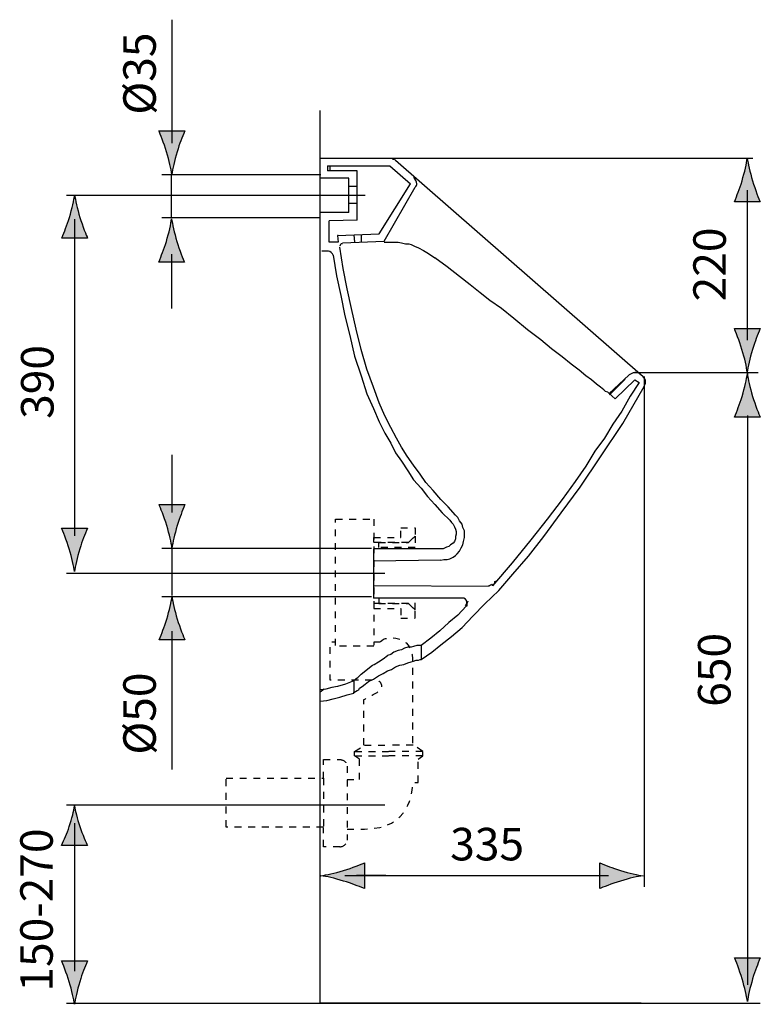
# Model space of a CAD drawing. Extents: x -8 to 127, y -33 to 19.
# Drawn here: x 89 to 127, y -33 to 18 of the extents above; entities that cross this region are included whole.
import ezdxf

# ---------------------------------------------------------------- set-up
doc = ezdxf.new("R2010")
doc.units = 0
doc.header["$MEASUREMENT"] = 0
for name, pattern in [('AI-LINETYPE-19', [0.705556, 0.352778, -0.352778]), ('AI-LINETYPE-20', [0.705556, 0.352778, -0.352778]), ('AI-LINETYPE-21', [0.705556, 0.352778, -0.352778]), ('AI-LINETYPE-22', [0.705556, 0.352778, -0.352778]), ('AI-LINETYPE-23', [0.705556, 0.352778, -0.352778]), ('AI-LINETYPE-24', [0.705556, 0.352778, -0.352778]), ('AI-LINETYPE-25', [0.705556, 0.352778, -0.352778]), ('AI-LINETYPE-26', [0.705556, 0.352778, -0.352778]), ('AI-LINETYPE-27', [0.705556, 0.352778, -0.352778]), ('AI-LINETYPE-28', [0.705556, 0.352778, -0.352778]), ('AI-LINETYPE-29', [0.705556, 0.352778, -0.352778]), ('AI-LINETYPE-30', [0.705556, 0.352778, -0.352778]), ('AI-LINETYPE-31', [0.705556, 0.352778, -0.352778]), ('AI-LINETYPE-32', [0.705556, 0.352778, -0.352778]), ('AI-LINETYPE-33', [0.705556, 0.352778, -0.352778]), ('AI-LINETYPE-34', [0.705556, 0.352778, -0.352778]), ('AI-LINETYPE-35', [0.705556, 0.352778, -0.352778]), ('AI-LINETYPE-36', [0.705556, 0.352778, -0.352778]), ('AI-LINETYPE-37', [0.705556, 0.352778, -0.352778]), ('AI-LINETYPE-38', [0.705556, 0.352778, -0.352778]), ('AI-LINETYPE-39', [0.705556, 0.352778, -0.352778]), ('AI-LINETYPE-40', [0.705556, 0.352778, -0.352778]), ('AI-LINETYPE-41', [0.705556, 0.352778, -0.352778]), ('AI-LINETYPE-42', [0.705556, 0.352778, -0.352778]), ('AI-LINETYPE-43', [0.705556, 0.352778, -0.352778])]:
    doc.linetypes.add(name, pattern=pattern)
doc.layers.add('EBENE_1', color=7, linetype='CONTINUOUS')
doc.layers.add('EBENE_2', color=7, linetype='CONTINUOUS')

# ---------------------------------------------------------------- blocks, each defined once
blk = doc.blocks.new('BLOCK_4')
at = {"layer": 'EBENE_1', "color": 250, "linetype": 'AI-LINETYPE-24'}
blk.add_lwpolyline([(104.852, -14.34), (104.852, -7.809)], dxfattribs=at)
at = {"layer": 'EBENE_1', "color": 250, "linetype": 'AI-LINETYPE-26'}
blk.add_lwpolyline([(104.852, -7.809), (106.824, -7.809), (106.824, -14.325)], dxfattribs=at)
at = {"layer": 'EBENE_1', "color": 250, "linetype": 'AI-LINETYPE-19'}
blk.add_lwpolyline([(108.964, -8.688), (108.962, -8.684), (108.614, -9.018), (106.824, -9.018), (106.824, -8.759), (106.826, -8.76), (108.213, -8.76), (108.22, -8.76), (108.22, -8.251), (108.964, -8.251)], dxfattribs=at)
at = {"layer": 'EBENE_1', "color": 250, "linetype": 'AI-LINETYPE-42'}
blk.add_lwpolyline([(108.964, -8.251), (108.964, -8.684)], dxfattribs=at)
at = {"layer": 'EBENE_1', "color": 250, "linetype": 'AI-LINETYPE-21'}
blk.add_lwpolyline([(107.08, -9.269), (107.08, -9.021), (107.08, -9.018), (108.614, -9.018), (108.962, -8.684), (108.964, -8.688), (108.964, -9.277), (108.962, -9.278), (107.08, -9.278)], dxfattribs=at)
at = {"layer": 'EBENE_1', "color": 250, "linetype": 'AI-LINETYPE-20'}
blk.add_lwpolyline([(108.964, -12.488), (108.962, -12.492), (108.614, -12.158), (106.824, -12.158), (106.824, -12.416), (106.826, -12.416), (108.213, -12.416), (108.22, -12.416), (108.22, -12.924), (108.964, -12.924)], dxfattribs=at)
at = {"layer": 'EBENE_1', "color": 250, "linetype": 'AI-LINETYPE-22'}
blk.add_lwpolyline([(107.08, -11.907), (107.08, -12.155), (107.08, -12.158), (108.614, -12.158), (108.962, -12.492), (108.964, -12.488), (108.964, -11.898), (108.962, -11.897), (107.08, -11.897)], dxfattribs=at)
at = {"layer": 'EBENE_1', "color": 250, "linetype": 'AI-LINETYPE-43'}
blk.add_lwpolyline([(108.964, -12.899), (108.964, -12.467)], dxfattribs=at)
at = {"layer": 'EBENE_1', "color": 250, "linetype": 'AI-LINETYPE-25'}
blk.add_lwpolyline([(106.824, -14.142), (107.151, -14.142)], dxfattribs=at)
at = {"layer": 'EBENE_1', "color": 250, "linetype": 'AI-LINETYPE-23'}
blk.add_lwpolyline([(106.825, -14.363), (104.852, -14.363)], dxfattribs=at)
at = {"layer": 'EBENE_1', "color": 250, "linetype": 'AI-LINETYPE-35'}
blk.add_lwpolyline([(105.445, -21.258), (106.084, -21.258), (106.084, -20.2), (105.839, -20.032), (105.839, -19.799), (106.343, -19.477), (107.6, -19.477)], dxfattribs=at)
at = {"layer": 'EBENE_1', "color": 250, "linetype": 'AI-LINETYPE-36'}
blk.add_lwpolyline([(105.852, -19.8), (107.594, -19.8)], dxfattribs=at)
at = {"layer": 'EBENE_1', "color": 250, "linetype": 'AI-LINETYPE-38'}
blk.add_lwpolyline([(109.116, -21.407), (109.116, -20.2), (109.361, -20.032), (109.361, -19.799), (108.858, -19.477), (107.6, -19.477)], dxfattribs=at)
at = {"layer": 'EBENE_1', "color": 250, "linetype": 'AI-LINETYPE-39'}
blk.add_lwpolyline([(109.348, -19.8), (107.606, -19.8)], dxfattribs=at)
at = {"layer": 'EBENE_1', "color": 250, "linetype": 'AI-LINETYPE-30'}
blk.add_lwpolyline([(104.225, -21.203), (104.225, -20.225), (105.091, -20.225)], dxfattribs=at)
at = {"layer": 'EBENE_1', "color": 250, "linetype": 'AI-LINETYPE-37'}
blk.add_lwpolyline([(105.852, -20.032), (107.594, -20.032)], dxfattribs=at)
at = {"layer": 'EBENE_1', "color": 250, "linetype": 'AI-LINETYPE-40'}
blk.add_lwpolyline([(109.348, -20.032), (107.606, -20.032)], dxfattribs=at)
at = {"layer": 'EBENE_1', "color": 250, "linetype": 'AI-LINETYPE-32'}
blk.add_lwpolyline([(105.445, -20.563), (105.445, -24.386)], dxfattribs=at)
at = {"layer": 'EBENE_1', "color": 250, "linetype": 'AI-LINETYPE-29'}
blk.add_lwpolyline([(104.225, -23.705), (99.202, -23.705), (99.202, -21.184), (104.225, -21.184), (104.225, -23.705)], dxfattribs=at)
at = {"layer": 'EBENE_1', "color": 250, "linetype": 'AI-LINETYPE-31'}
blk.add_lwpolyline([(105.082, -24.726), (104.225, -24.726), (104.225, -23.745)], dxfattribs=at)
at = {"layer": 'EBENE_1', "color": 250, "linetype": 'AI-LINETYPE-27'}
blk.add_open_spline([(106.311, -19.477), (106.311, -19.477), (106.311, -17.13), (106.311, -17.13), (106.311, -17.13), (106.839, -16.852), (107.107, -16.695), (107.375, -16.538), (107.227, -16.132), (106.912, -16.132), (106.912, -16.132), (104.577, -16.132), (104.577, -16.132), (104.577, -16.132), (104.577, -14.142), (104.577, -14.142), (104.577, -14.142), (104.851, -14.142), (104.851, -14.142)], degree=3, knots=[0, 0, 0, 0, 1, 1, 1, 2, 2, 2, 3, 3, 3, 4, 4, 4, 5, 5, 5, 6, 6, 6, 6], dxfattribs=at)
at = {"layer": 'EBENE_1', "color": 250, "linetype": 'AI-LINETYPE-28'}
blk.add_open_spline([(107.171, -14.131), (107.477, -13.77), (108.819, -13.798), (108.819, -15.02), (108.819, -15.02), (108.819, -19.477), (108.819, -19.477)], degree=3, knots=[0, 0, 0, 0, 1, 1, 1, 2, 2, 2, 2], dxfattribs=at)
at = {"layer": 'EBENE_1', "color": 250, "linetype": 'AI-LINETYPE-34'}
blk.add_open_spline([(105.091, -20.225), (105.231, -20.225), (105.445, -20.344), (105.445, -20.55)], degree=3, dxfattribs=at)
at = {"layer": 'EBENE_1', "color": 250, "linetype": 'AI-LINETYPE-41'}
blk.add_open_spline([(105.445, -23.809), (105.445, -23.809), (106.356, -23.809), (106.356, -23.809), (108.705, -23.809), (108.829, -21.893), (108.829, -21.407), (108.829, -21.407), (109.111, -21.407), (109.111, -21.407)], degree=3, knots=[0, 0, 0, 0, 1, 1, 1, 2, 2, 2, 3, 3, 3, 3], dxfattribs=at)
at = {"layer": 'EBENE_1', "color": 250, "linetype": 'AI-LINETYPE-33'}
blk.add_open_spline([(105.082, -24.726), (105.222, -24.726), (105.445, -24.603), (105.445, -24.396)], degree=3, dxfattribs=at)
blk = doc.blocks.new('BLOCK_43')
at = {"layer": 'EBENE_2', "color": 250, "insert": (95.57, 13.07), "char_height": 1.67922, "attachment_point": 7, "rotation": 90}
blk.add_mtext('\\fArial|b0|i0|c0|p34;\\W1;Ø35', dxfattribs=at)
blk = doc.blocks.new('BLOCK_42')
at = {"layer": 'EBENE_2'}
blk.add_blockref('BLOCK_43', (0, 0), dxfattribs=at)
blk = doc.blocks.new('BLOCK_41')
at = {"layer": 'EBENE_2'}
blk.add_blockref('BLOCK_42', (0, 0), dxfattribs=at)
blk = doc.blocks.new('BLOCK_46')
at = {"layer": 'EBENE_2', "color": 250, "insert": (95.57, -19.972), "char_height": 1.67922, "attachment_point": 7, "rotation": 90}
blk.add_mtext('\\fArial|b0|i0|c0|p34;\\W1;Ø50', dxfattribs=at)
blk = doc.blocks.new('BLOCK_45')
at = {"layer": 'EBENE_2'}
blk.add_blockref('BLOCK_46', (0, 0), dxfattribs=at)
blk = doc.blocks.new('BLOCK_44')
at = {"layer": 'EBENE_2'}
blk.add_blockref('BLOCK_45', (0, 0), dxfattribs=at)
blk = doc.blocks.new('BLOCK_49')
at = {"layer": 'EBENE_2', "color": 250, "insert": (90.25, -32.204), "char_height": 1.67922, "attachment_point": 7, "rotation": 90}
blk.add_mtext('\\fArial|b0|i0|c0|p34;\\W1;150-270', dxfattribs=at)
blk = doc.blocks.new('BLOCK_48')
at = {"layer": 'EBENE_2'}
blk.add_blockref('BLOCK_49', (0, 0), dxfattribs=at)
blk = doc.blocks.new('BLOCK_47')
at = {"layer": 'EBENE_2'}
blk.add_blockref('BLOCK_48', (0, 0), dxfattribs=at)
blk = doc.blocks.new('BLOCK_52')
at = {"layer": 'EBENE_2', "color": 250, "insert": (125.249, -17.499), "char_height": 1.67922, "attachment_point": 7, "rotation": 90}
blk.add_mtext('\\fArial|b0|i0|c0|p34;\\W1;650', dxfattribs=at)
blk = doc.blocks.new('BLOCK_51')
at = {"layer": 'EBENE_2'}
blk.add_blockref('BLOCK_52', (0, 0), dxfattribs=at)
blk = doc.blocks.new('BLOCK_50')
at = {"layer": 'EBENE_2'}
blk.add_blockref('BLOCK_51', (0, 0), dxfattribs=at)
blk = doc.blocks.new('BLOCK_55')
at = {"layer": 'EBENE_2', "color": 250, "insert": (125.007, 3.432), "char_height": 1.67922, "attachment_point": 7, "rotation": 90}
blk.add_mtext('\\fArial|b0|i0|c0|p34;\\W1;220', dxfattribs=at)
blk = doc.blocks.new('BLOCK_54')
at = {"layer": 'EBENE_2'}
blk.add_blockref('BLOCK_55', (0, 0), dxfattribs=at)
blk = doc.blocks.new('BLOCK_53')
at = {"layer": 'EBENE_2'}
blk.add_blockref('BLOCK_54', (0, 0), dxfattribs=at)
blk = doc.blocks.new('BLOCK_58')
at = {"layer": 'EBENE_2', "color": 250, "insert": (90.29, -2.635), "char_height": 1.67922, "attachment_point": 7, "rotation": 90}
blk.add_mtext('\\fArial|b0|i0|c0|p34;\\W1;390', dxfattribs=at)
blk = doc.blocks.new('BLOCK_57')
at = {"layer": 'EBENE_2'}
blk.add_blockref('BLOCK_58', (0, 0), dxfattribs=at)
blk = doc.blocks.new('BLOCK_56')
at = {"layer": 'EBENE_2'}
blk.add_blockref('BLOCK_57', (0, 0), dxfattribs=at)
blk = doc.blocks.new('BLOCK_59')
at = {"layer": 'EBENE_2'}
h = blk.add_hatch(color=250, dxfattribs=at)
h.dxf.hatch_style = 2
edge = h.paths.add_edge_path()
edge.add_spline(control_points=[(96.135, -12.975), (96.002, -13.412), (95.881, -13.697), (95.739, -14.047), (95.739, -14.047), (97.075, -14.047), (97.075, -14.047), (97.015, -13.922), (96.811, -13.412), (96.679, -12.975), (96.539, -12.506), (96.442, -12.082), (96.408, -11.806), (96.372, -12.082), (96.275, -12.506), (96.135, -12.975)], knot_values=[0, 0, 0, 0, 1, 1, 1, 2, 2, 2, 3, 3, 3, 4, 4, 4, 5, 5, 5, 5], degree=3, periodic=1)
at = {"layer": 'EBENE_2', "color": 250}
blk.add_lwpolyline([(96.412, -20.743), (96.412, -13.598)], dxfattribs=at)
at = {"layer": 'EBENE_2'}
blk.add_open_spline([(96.135, -12.975), (96.002, -13.412), (95.881, -13.697), (95.739, -14.047), (95.739, -14.047), (97.075, -14.047), (97.075, -14.047), (97.015, -13.922), (96.811, -13.412), (96.679, -12.975), (96.539, -12.506), (96.442, -12.082), (96.408, -11.806), (96.372, -12.082), (96.275, -12.506), (96.135, -12.975)], degree=3, knots=[0, 0, 0, 0, 1, 1, 1, 2, 2, 2, 3, 3, 3, 4, 4, 4, 5, 5, 5, 5], dxfattribs=at)
blk = doc.blocks.new('BLOCK_60')
at = {"layer": 'EBENE_2'}
h = blk.add_hatch(color=250, dxfattribs=at)
h.dxf.hatch_style = 2
edge = h.paths.add_edge_path()
edge.add_spline(control_points=[(96.679, -8.133), (96.811, -7.696), (96.933, -7.411), (97.075, -7.062), (97.075, -7.062), (95.739, -7.062), (95.739, -7.062), (95.799, -7.187), (96.002, -7.696), (96.135, -8.133), (96.275, -8.602), (96.372, -9.026), (96.406, -9.302), (96.442, -9.026), (96.539, -8.602), (96.679, -8.133)], knot_values=[0, 0, 0, 0, 1, 1, 1, 2, 2, 2, 3, 3, 3, 4, 4, 4, 5, 5, 5, 5], degree=3, periodic=1)
at = {"layer": 'EBENE_2', "color": 250}
blk.add_lwpolyline([(96.401, -4.492), (96.401, -7.474)], dxfattribs=at)
at = {"layer": 'EBENE_2'}
blk.add_open_spline([(96.679, -8.133), (96.811, -7.696), (96.933, -7.411), (97.075, -7.062), (97.075, -7.062), (95.739, -7.062), (95.739, -7.062), (95.799, -7.187), (96.002, -7.696), (96.135, -8.133), (96.275, -8.602), (96.372, -9.026), (96.406, -9.302), (96.442, -9.026), (96.539, -8.602), (96.679, -8.133)], degree=3, knots=[0, 0, 0, 0, 1, 1, 1, 2, 2, 2, 3, 3, 3, 4, 4, 4, 5, 5, 5, 5], dxfattribs=at)
blk = doc.blocks.new('BLOCK_61')
at = {"layer": 'EBENE_2'}
h = blk.add_hatch(color=250, dxfattribs=at)
h.dxf.hatch_style = 2
edge = h.paths.add_edge_path()
edge.add_spline(control_points=[(91.644, -9.347), (91.776, -8.91), (91.897, -8.625), (92.039, -8.276), (92.039, -8.276), (90.704, -8.276), (90.704, -8.276), (90.763, -8.401), (90.967, -8.91), (91.099, -9.347), (91.24, -9.816), (91.336, -10.24), (91.371, -10.516), (91.407, -10.24), (91.503, -9.816), (91.644, -9.347)], knot_values=[0, 0, 0, 0, 1, 1, 1, 2, 2, 2, 3, 3, 3, 4, 4, 4, 5, 5, 5, 5], degree=3, periodic=1)
blk.add_open_spline([(91.644, -9.347), (91.776, -8.91), (91.897, -8.625), (92.039, -8.276), (92.039, -8.276), (90.704, -8.276), (90.704, -8.276), (90.763, -8.401), (90.967, -8.91), (91.099, -9.347), (91.24, -9.816), (91.336, -10.24), (91.371, -10.516), (91.407, -10.24), (91.503, -9.816), (91.644, -9.347)], degree=3, knots=[0, 0, 0, 0, 1, 1, 1, 2, 2, 2, 3, 3, 3, 4, 4, 4, 5, 5, 5, 5], dxfattribs=at)
blk = doc.blocks.new('BLOCK_62')
at = {"layer": 'EBENE_2', "color": 250}
blk.add_lwpolyline([(91.381, -8.666), (91.381, 7.67)], dxfattribs=at)
blk = doc.blocks.new('BLOCK_63')
at = {"layer": 'EBENE_2'}
h = blk.add_hatch(color=250, dxfattribs=at)
h.dxf.hatch_style = 2
edge = h.paths.add_edge_path()
edge.add_spline(control_points=[(91.644, -31.691), (91.776, -31.254), (91.897, -30.969), (92.039, -30.619), (92.039, -30.619), (90.704, -30.619), (90.704, -30.619), (90.763, -30.744), (90.967, -31.254), (91.099, -31.691), (91.24, -32.159), (91.336, -32.584), (91.371, -32.859), (91.407, -32.584), (91.503, -32.159), (91.644, -31.691)], knot_values=[0, 0, 0, 0, 1, 1, 1, 2, 2, 2, 3, 3, 3, 4, 4, 4, 5, 5, 5, 5], degree=3, periodic=1)
blk.add_open_spline([(91.644, -31.691), (91.776, -31.254), (91.897, -30.969), (92.039, -30.619), (92.039, -30.619), (90.704, -30.619), (90.704, -30.619), (90.763, -30.744), (90.967, -31.254), (91.099, -31.691), (91.24, -32.159), (91.336, -32.584), (91.371, -32.859), (91.407, -32.584), (91.503, -32.159), (91.644, -31.691)], degree=3, knots=[0, 0, 0, 0, 1, 1, 1, 2, 2, 2, 3, 3, 3, 4, 4, 4, 5, 5, 5, 5], dxfattribs=at)
blk = doc.blocks.new('BLOCK_64')
at = {"layer": 'EBENE_2'}
h = blk.add_hatch(color=250, dxfattribs=at)
h.dxf.hatch_style = 2
edge = h.paths.add_edge_path()
edge.add_spline(control_points=[(91.104, -23.681), (90.971, -24.079), (90.85, -24.338), (90.708, -24.657), (90.708, -24.657), (92.043, -24.657), (92.043, -24.657), (91.984, -24.543), (91.78, -24.079), (91.648, -23.681), (91.507, -23.255), (91.411, -22.869), (91.376, -22.618), (91.341, -22.869), (91.244, -23.255), (91.104, -23.681)], knot_values=[0, 0, 0, 0, 1, 1, 1, 2, 2, 2, 3, 3, 3, 4, 4, 4, 5, 5, 5, 5], degree=3, periodic=1)
at = {"layer": 'EBENE_2', "color": 250}
blk.add_lwpolyline([(91.381, -31.144), (91.381, -23.507)], dxfattribs=at)
at = {"layer": 'EBENE_2'}
blk.add_open_spline([(91.104, -23.681), (90.971, -24.079), (90.85, -24.338), (90.708, -24.657), (90.708, -24.657), (92.043, -24.657), (92.043, -24.657), (91.984, -24.543), (91.78, -24.079), (91.648, -23.681), (91.507, -23.255), (91.411, -22.869), (91.376, -22.618), (91.341, -22.869), (91.244, -23.255), (91.104, -23.681)], degree=3, knots=[0, 0, 0, 0, 1, 1, 1, 2, 2, 2, 3, 3, 3, 4, 4, 4, 5, 5, 5, 5], dxfattribs=at)
blk = doc.blocks.new('BLOCK_65')
at = {"layer": 'EBENE_2'}
h = blk.add_hatch(color=250, dxfattribs=at)
h.dxf.hatch_style = 2
edge = h.paths.add_edge_path()
edge.add_spline(control_points=[(96.669, 11.159), (96.801, 11.596), (96.922, 11.881), (97.064, 12.231), (97.064, 12.231), (95.729, 12.231), (95.729, 12.231), (95.788, 12.106), (95.992, 11.596), (96.124, 11.159), (96.265, 10.691), (96.361, 10.266), (96.396, 9.991), (96.432, 10.266), (96.528, 10.691), (96.669, 11.159)], knot_values=[0, 0, 0, 0, 1, 1, 1, 2, 2, 2, 3, 3, 3, 4, 4, 4, 5, 5, 5, 5], degree=3, periodic=1)
at = {"layer": 'EBENE_2', "color": 250}
blk.add_lwpolyline([(96.401, 17.976), (96.401, 11.598)], dxfattribs=at)
at = {"layer": 'EBENE_2'}
blk.add_open_spline([(96.669, 11.159), (96.801, 11.596), (96.922, 11.881), (97.064, 12.231), (97.064, 12.231), (95.729, 12.231), (95.729, 12.231), (95.788, 12.106), (95.992, 11.596), (96.124, 11.159), (96.265, 10.691), (96.361, 10.266), (96.396, 9.991), (96.432, 10.266), (96.528, 10.691), (96.669, 11.159)], degree=3, knots=[0, 0, 0, 0, 1, 1, 1, 2, 2, 2, 3, 3, 3, 4, 4, 4, 5, 5, 5, 5], dxfattribs=at)
blk = doc.blocks.new('BLOCK_66')
at = {"layer": 'EBENE_2'}
h = blk.add_hatch(color=250, dxfattribs=at)
h.dxf.hatch_style = 2
edge = h.paths.add_edge_path()
edge.add_spline(control_points=[(105.266, -26.493), (105.704, -26.625), (105.99, -26.747), (106.341, -26.888), (106.341, -26.888), (106.341, -25.553), (106.341, -25.553), (106.215, -25.612), (105.704, -25.816), (105.266, -25.949), (104.797, -26.089), (104.372, -26.186), (104.096, -26.22), (104.372, -26.256), (104.797, -26.352), (105.266, -26.493)], knot_values=[0, 0, 0, 0, 1, 1, 1, 2, 2, 2, 3, 3, 3, 4, 4, 4, 5, 5, 5, 5], degree=3, periodic=1)
at = {"layer": 'EBENE_2', "color": 250}
blk.add_lwpolyline([(107.455, -26.215), (105.93, -26.215)], dxfattribs=at)
at = {"layer": 'EBENE_2'}
blk.add_open_spline([(105.266, -26.493), (105.704, -26.625), (105.99, -26.747), (106.341, -26.888), (106.341, -26.888), (106.341, -25.553), (106.341, -25.553), (106.215, -25.612), (105.704, -25.816), (105.266, -25.949), (104.797, -26.089), (104.372, -26.186), (104.096, -26.22), (104.372, -26.256), (104.797, -26.352), (105.266, -26.493)], degree=3, knots=[0, 0, 0, 0, 1, 1, 1, 2, 2, 2, 3, 3, 3, 4, 4, 4, 5, 5, 5, 5], dxfattribs=at)
blk = doc.blocks.new('BLOCK_67')
at = {"layer": 'EBENE_2'}
h = blk.add_hatch(color=250, dxfattribs=at)
h.dxf.hatch_style = 2
edge = h.paths.add_edge_path()
edge.add_spline(control_points=[(119.566, -25.949), (119.129, -25.816), (118.843, -25.695), (118.493, -25.553), (118.493, -25.553), (118.493, -26.888), (118.493, -26.888), (118.618, -26.829), (119.129, -26.625), (119.566, -26.493), (120.036, -26.352), (120.461, -26.256), (120.736, -26.222), (120.461, -26.186), (120.036, -26.089), (119.566, -25.949)], knot_values=[0, 0, 0, 0, 1, 1, 1, 2, 2, 2, 3, 3, 3, 4, 4, 4, 5, 5, 5, 5], degree=3, periodic=1)
blk.add_open_spline([(119.566, -25.949), (119.129, -25.816), (118.843, -25.695), (118.493, -25.553), (118.493, -25.553), (118.493, -26.888), (118.493, -26.888), (118.618, -26.829), (119.129, -26.625), (119.566, -26.493), (120.036, -26.352), (120.461, -26.256), (120.736, -26.222), (120.461, -26.186), (120.036, -26.089), (119.566, -25.949)], degree=3, knots=[0, 0, 0, 0, 1, 1, 1, 2, 2, 2, 3, 3, 3, 4, 4, 4, 5, 5, 5, 5], dxfattribs=at)
blk = doc.blocks.new('BLOCK_69')
at = {"layer": 'EBENE_2', "color": 250, "insert": (110.773, -25.429), "char_height": 1.67922, "attachment_point": 7}
blk.add_mtext('\\fArial|b0|i0|c0|p34;\\W1;335', dxfattribs=at)
blk = doc.blocks.new('BLOCK_68')
at = {"layer": 'EBENE_2'}
blk.add_blockref('BLOCK_69', (0, 0), dxfattribs=at)

msp = doc.modelspace()

# ---------------------------------------------------------------- hatches: boundary and pattern name
at = {"layer": 'EBENE_2'}
h = msp.add_hatch(color=250, dxfattribs=at)
h.dxf.hatch_style = 2
edge = h.paths.add_edge_path()
edge.add_spline(control_points=[(125.843, 9.651), (125.71, 9.21), (125.589, 8.925), (125.447, 8.571), (125.447, 8.571), (126.782, 8.571), (126.782, 8.571), (126.723, 8.698), (126.519, 9.21), (126.388, 9.651), (126.246, 10.124), (126.15, 10.551), (126.115, 10.828), (126.081, 10.551), (125.983, 10.124), (125.843, 9.651)], knot_values=[0, 0, 0, 0, 1, 1, 1, 2, 2, 2, 3, 3, 3, 4, 4, 4, 5, 5, 5, 5], degree=3, periodic=1)
h = msp.add_hatch(color=250, dxfattribs=at)
h.dxf.hatch_style = 2
edge = h.paths.add_edge_path()
edge.add_spline(control_points=[(91.108, 7.769), (90.976, 7.332), (90.855, 7.047), (90.713, 6.697), (90.713, 6.697), (92.048, 6.697), (92.048, 6.697), (91.989, 6.822), (91.785, 7.332), (91.653, 7.769), (91.512, 8.237), (91.416, 8.662), (91.381, 8.937), (91.345, 8.662), (91.249, 8.237), (91.108, 7.769)], knot_values=[0, 0, 0, 0, 1, 1, 1, 2, 2, 2, 3, 3, 3, 4, 4, 4, 5, 5, 5, 5], degree=3, periodic=1)
h = msp.add_hatch(color=250, dxfattribs=at)
h.dxf.hatch_style = 2
edge = h.paths.add_edge_path()
edge.add_spline(control_points=[(96.115, 6.528), (95.982, 6.091), (95.861, 5.806), (95.719, 5.456), (95.719, 5.456), (97.055, 5.456), (97.055, 5.456), (96.995, 5.581), (96.791, 6.091), (96.659, 6.528), (96.519, 6.996), (96.422, 7.421), (96.388, 7.696), (96.352, 7.421), (96.255, 6.996), (96.115, 6.528)], knot_values=[0, 0, 0, 0, 1, 1, 1, 2, 2, 2, 3, 3, 3, 4, 4, 4, 5, 5, 5, 5], degree=3, periodic=1)
h = msp.add_hatch(color=250, dxfattribs=at)
h.dxf.hatch_style = 2
edge = h.paths.add_edge_path()
edge.add_spline(control_points=[(126.387, 0.952), (126.519, 1.393), (126.64, 1.678), (126.782, 2.033), (126.782, 2.033), (125.447, 2.033), (125.447, 2.033), (125.506, 1.906), (125.71, 1.393), (125.841, 0.952), (125.983, 0.48), (126.08, 0.052), (126.114, -0.225), (126.148, 0.052), (126.246, 0.48), (126.387, 0.952)], knot_values=[0, 0, 0, 0, 1, 1, 1, 2, 2, 2, 3, 3, 3, 4, 4, 4, 5, 5, 5, 5], degree=3, periodic=1)
h = msp.add_hatch(color=250, dxfattribs=at)
h.dxf.hatch_style = 2
edge = h.paths.add_edge_path()
edge.add_spline(control_points=[(125.845, -1.472), (125.713, -1.913), (125.592, -2.198), (125.45, -2.552), (125.45, -2.552), (126.785, -2.552), (126.785, -2.552), (126.726, -2.425), (126.522, -1.913), (126.391, -1.472), (126.249, -0.999), (126.153, -0.572), (126.118, -0.295), (126.084, -0.572), (125.986, -0.999), (125.845, -1.472)], knot_values=[0, 0, 0, 0, 1, 1, 1, 2, 2, 2, 3, 3, 3, 4, 4, 4, 5, 5, 5, 5], degree=3, periodic=1)
h = msp.add_hatch(color=250, dxfattribs=at)
h.dxf.hatch_style = 2
edge = h.paths.add_edge_path()
edge.add_spline(control_points=[(126.392, -31.537), (126.525, -31.096), (126.646, -30.811), (126.788, -30.457), (126.788, -30.457), (125.453, -30.457), (125.453, -30.457), (125.512, -30.583), (125.716, -31.096), (125.847, -31.537), (125.989, -32.01), (126.085, -32.437), (126.12, -32.714), (126.154, -32.437), (126.252, -32.01), (126.392, -31.537)], knot_values=[0, 0, 0, 0, 1, 1, 1, 2, 2, 2, 3, 3, 3, 4, 4, 4, 5, 5, 5, 5], degree=3, periodic=1)

# ---------------------------------------------------------------- linework, layer by layer
at = {"layer": 'EBENE_1', "color": 7}
for points in [[(104.06, -32.798), (104.06, 13.289)], [(107.616, 10.808), (104.06, 10.808)], [(107.7, 10.808), (107.616, 10.808)], [(107.743, 10.808), (107.7, 10.808)], [(107.7, 10.808), (107.7, 10.808)], [(107.785, 10.808), (107.743, 10.808)], [(107.827, 10.766), (107.785, 10.808)], [(107.87, 10.766), (107.827, 10.766)], [(107.954, 10.724), (107.87, 10.766)], [(107.87, 10.766), (107.87, 10.766)], [(107.954, 10.724), (120.739, -0.452)], [(104.441, 10.427), (104.441, 10.173)], [(104.441, 10.427), (107.658, 10.427)], [(105.965, 10.173), (104.441, 10.173)], [(104.568, 10.173), (104.568, 10.427)], [(105.965, 7.633), (105.965, 10.173)], [(107.658, 10.427), (108.716, 9.496)], [(105.541, 9.792), (104.06, 9.792)], [(105.541, 8.014), (105.541, 9.792)], [(105.965, 9.369), (105.541, 9.369)], [(105.965, 9.369), (105.965, 9.369)], [(107.108, 6.914), (108.716, 9.496)], [(107.362, 6.533), (108.971, 9.327)], [(105.965, 8.48), (105.541, 8.48)], [(105.541, 8.014), (104.06, 8.014)], [(105.965, 7.633), (104.525, 7.591)], [(104.525, 6.49), (104.525, 7.591)], [(104.949, 6.829), (107.108, 6.914)], [(104.991, 6.829), (104.949, 6.829)], [(104.949, 6.829), (104.991, 6.49)], [(105.796, 6.871), (105.838, 6.49)], [(106.177, 6.871), (106.177, 6.49)], [(104.991, 6.49), (104.525, 6.49)], [(111.045, -7.606), (110.664, -7.183), (110.283, -6.802), (109.902, -6.337), (109.521, -5.914), (109.225, -5.49), (108.886, -5.025), (108.547, -4.559), (108.251, -4.093), (107.997, -3.627), (107.701, -3.077), (107.404, -2.484), (107.108, -1.807), (106.812, -1.003), (106.473, -0.071), (106.177, 0.945), (105.923, 2.003), (105.669, 3.062), (105.457, 4.077), (105.245, 5.136), (105.076, 6.237)], [(105.203, 6.448), (107.362, 6.533)], [(107.362, 6.49), (108.082, 6.49), (108.251, 6.448), (108.463, 6.405), (108.632, 6.405), (108.759, 6.363), (108.928, 6.279)], [(108.928, 6.279), (109.14, 6.194), (109.394, 6.067), (109.648, 5.898), (109.987, 5.686)], [(104.483, 6.024), (104.152, 6.024)], [(104.737, 5.813), (104.907, 4.755), (105.118, 3.739), (105.33, 2.681), (105.584, 1.664), (105.838, 0.606), (106.177, -0.41), (106.473, -1.341), (106.812, -2.103), (107.108, -2.781), (107.404, -3.373), (107.701, -3.882), (107.955, -4.389), (108.251, -4.812), (108.589, -5.321), (108.886, -5.786), (109.267, -6.21), (109.606, -6.633), (109.987, -7.057), (110.367, -7.48), (110.749, -7.861)], [(119.131, -1.469), (118.919, -1.256), (118.792, -1.214), (118.707, -1.13), (118.538, -1.003), (118.326, -0.833), (118.072, -0.622), (117.776, -0.41), (117.437, -0.113), (117.014, 0.183), (116.548, 0.564), (115.998, 0.987), (115.448, 1.453), (114.77, 1.961), (114.051, 2.553), (113.416, 3.062), (112.823, 3.485), (112.315, 3.866), (111.807, 4.289), (111.257, 4.713), (110.622, 5.22), (109.987, 5.686)], [(120.02, -0.368), (118.961, -1.341)], [(109.267, -15.057), (109.817, -14.676), (110.283, -14.295), (110.833, -13.872), (111.384, -13.407), (111.934, -12.813), (112.569, -12.179), (113.289, -11.501), (114.008, -10.655), (114.813, -9.723), (115.617, -8.707), (116.506, -7.48), (117.48, -6.167), (118.538, -4.601), (119.681, -2.865), (120.782, -0.96)], [(120.527, -0.749), (120.062, -1.469), (119.639, -2.23), (119.173, -2.908), (118.75, -3.627), (118.242, -4.305), (117.776, -5.067), (117.226, -5.871), (116.548, -6.802), (115.786, -7.819), (114.939, -8.877), (113.966, -10.062), (112.95, -11.247)], [(119.808, -0.579), (119.004, -1.384)], [(119.3, -1.595), (120.316, -0.622)], [(120.316, -0.622), (120.527, -0.749)], [(119.131, -1.469), (119.3, -1.595)], [(110.283, -9.935), (110.452, -9.893), (110.622, -9.893), (110.749, -9.851), (110.918, -9.766), (111.045, -9.681), (111.13, -9.596), (111.257, -9.47), (111.341, -9.3), (111.426, -9.131), (111.468, -8.961), (111.511, -8.75), (111.511, -8.411), (111.426, -8.242), (111.384, -8.072), (111.257, -7.903), (111.172, -7.734), (111.045, -7.606)], [(110.749, -7.861), (110.833, -7.987), (110.918, -8.072), (111.003, -8.2), (111.045, -8.326), (111.087, -8.453), (111.087, -8.58), (111.045, -8.707), (111.045, -8.834), (111.003, -8.961), (110.918, -9.046), (110.791, -9.131), (110.706, -9.215), (110.579, -9.258), (110.41, -9.342), (110.283, -9.342)], [(106.812, -9.342), (106.812, -11.882)], [(110.283, -9.342), (106.812, -9.342)], [(110.283, -9.935), (106.812, -9.977)], [(112.95, -11.247), (112.95, -11.205), (112.992, -11.162), (113.035, -11.162), (113.077, -11.12), (113.077, -11.036), (113.162, -10.994)], [(112.781, -11.29), (106.812, -11.247)], [(110.071, -11.29)], [(110.537, -11.29)], [(111.426, -11.882), (106.812, -11.882)], [(109.987, -11.882)], [(111.68, -12.052), (111.68, -12.052), (111.638, -12.179), (111.638, -12.306), (111.595, -12.306)], [(111.595, -12.306), (111.172, -12.771), (110.706, -13.152), (110.241, -13.575), (109.775, -13.956), (109.267, -14.337)], [(109.267, -14.337), (109.055, -14.337), (108.886, -14.38), (108.759, -14.422), (108.589, -14.422), (108.42, -14.465), (108.251, -14.55), (108.082, -14.592), (107.87, -14.676), (107.701, -14.803), (107.531, -14.846)], [(109.267, -14.337), (109.267, -15.057)], [(109.267, -14.337), (109.267, -14.337)], [(105.796, -16.158), (105.796, -16.116), (105.838, -16.116), (105.88, -16.073), (105.923, -16.031), (106.007, -15.988), (106.092, -15.904), (106.177, -15.82), (106.769, -15.354), (106.854, -15.311), (107.066, -15.184), (107.32, -15.015), (107.531, -14.846)], [(107.531, -15.65), (107.743, -15.565), (107.955, -15.439), (108.166, -15.354), (108.378, -15.311), (108.589, -15.227), (108.759, -15.184), (108.886, -15.142), (109.013, -15.1), (109.14, -15.1), (109.225, -15.057), (109.267, -15.057)], [(105.796, -16.793), (105.796, -16.75), (105.838, -16.75), (105.88, -16.708), (105.965, -16.666), (106.05, -16.624), (106.092, -16.539), (106.219, -16.454), (106.388, -16.327), (106.558, -16.201), (106.812, -16.073), (107.066, -15.904), (107.32, -15.777), (107.531, -15.65)], [(105.796, -16.158), (105.372, -16.327), (104.949, -16.454)], [(105.796, -16.158), (105.796, -16.793)], [(104.949, -16.454), (104.653, -16.497), (104.356, -16.582), (104.06, -16.624)], [(104.272, -16.582), (104.06, -16.75)], [(104.06, -17.216), (104.399, -17.174), (104.737, -17.089), (105.076, -17.005)], [(105.076, -17.005), (105.457, -16.878), (105.796, -16.793)], [(120.639, -32.795), (104.06, -32.795)]]:
    msp.add_lwpolyline(points, dxfattribs=at)
for points, knots in [([(108.971, 9.327), (109.013, 9.369), (109.055, 9.454), (109.055, 9.496), (109.055, 9.623), (108.971, 9.75), (108.886, 9.835)], [0, 0, 0, 0, 1, 1, 1, 2, 2, 2, 2]), ([(105.203, 6.405), (105.203, 6.405), (105.203, 6.405), (105.203, 6.405), (105.118, 6.405), (105.076, 6.363), (105.076, 6.279), (105.076, 6.279), (105.076, 6.279), (105.076, 6.279)], [0, 0, 0, 0, 1, 1, 1, 2, 2, 2, 3, 3, 3, 3]), ([(104.737, 5.813), (104.695, 5.928), (104.568, 6.024), (104.483, 6.024), (104.441, 6.024), (104.441, 6.024), (104.441, 6.024)], [0, 0, 0, 0, 1, 1, 1, 2, 2, 2, 2]), ([(120.57, -0.326), (120.485, -0.241), (120.401, -0.241), (120.316, -0.241), (120.189, -0.241), (120.104, -0.325), (120.02, -0.368)], [0, 0, 0, 0, 1, 1, 1, 2, 2, 2, 2]), ([(120.782, -0.96), (120.824, -0.875), (120.866, -0.791), (120.866, -0.749), (120.866, -0.579), (120.782, -0.494), (120.697, -0.41)], [0, 0, 0, 0, 1, 1, 1, 2, 2, 2, 2]), ([(111.553, -12.264), (111.595, -12.221), (111.638, -12.179), (111.638, -12.094), (111.638, -11.967), (111.511, -11.882), (111.384, -11.882)], [0, 0, 0, 0, 1, 1, 1, 2, 2, 2, 2])]:
    msp.add_open_spline(points, degree=3, knots=knots, dxfattribs=at)
msp.add_open_spline([(112.738, -11.247), (112.823, -11.247), (112.865, -11.205), (112.908, -11.162)], degree=3, dxfattribs=at)
at = {"layer": 'EBENE_2', "color": 250}
for points in [[(107.581, 10.831), (126.401, 10.831)], [(95.881, 9.978), (104.087, 9.978)], [(96.386, 7.77), (96.38, 9.972)], [(126.107, 9.178), (126.107, 1.422)], [(90.957, 8.911), (106.378, 8.911)], [(95.881, 7.77), (104.078, 7.77)], [(96.392, 3.072), (96.392, 5.866)], [(120.264, -0.234), (126.672, -0.234)], [(120.795, -0.447), (120.795, -26.802)], [(126.12, -2.459), (126.12, -31.852)], [(95.881, -9.301), (106.709, -9.301)], [(96.41, -11.76), (96.41, -9.33)], [(90.956, -10.6), (107.402, -10.6)], [(95.881, -11.81), (106.709, -11.81)], [(90.956, -22.565), (107.402, -22.565)], [(118.943, -26.228), (105.338, -26.228)], [(90.956, -32.795), (126.776, -32.795)]]:
    msp.add_lwpolyline(points, dxfattribs=at)
at = {"layer": 'EBENE_2'}
for points in [[(125.843, 9.651), (125.71, 9.21), (125.589, 8.925), (125.447, 8.571), (125.447, 8.571), (126.782, 8.571), (126.782, 8.571), (126.723, 8.698), (126.519, 9.21), (126.388, 9.651), (126.246, 10.124), (126.15, 10.551), (126.115, 10.828), (126.081, 10.551), (125.983, 10.124), (125.843, 9.651)], [(91.108, 7.769), (90.976, 7.332), (90.855, 7.047), (90.713, 6.697), (90.713, 6.697), (92.048, 6.697), (92.048, 6.697), (91.989, 6.822), (91.785, 7.332), (91.653, 7.769), (91.512, 8.237), (91.416, 8.662), (91.381, 8.937), (91.345, 8.662), (91.249, 8.237), (91.108, 7.769)], [(96.115, 6.528), (95.982, 6.091), (95.861, 5.806), (95.719, 5.456), (95.719, 5.456), (97.055, 5.456), (97.055, 5.456), (96.995, 5.581), (96.791, 6.091), (96.659, 6.528), (96.519, 6.996), (96.422, 7.421), (96.388, 7.696), (96.352, 7.421), (96.255, 6.996), (96.115, 6.528)], [(126.387, 0.952), (126.519, 1.393), (126.64, 1.678), (126.782, 2.033), (126.782, 2.033), (125.447, 2.033), (125.447, 2.033), (125.506, 1.906), (125.71, 1.393), (125.841, 0.952), (125.983, 0.48), (126.08, 0.052), (126.114, -0.225), (126.148, 0.052), (126.246, 0.48), (126.387, 0.952)], [(125.845, -1.472), (125.713, -1.913), (125.592, -2.198), (125.45, -2.552), (125.45, -2.552), (126.785, -2.552), (126.785, -2.552), (126.726, -2.425), (126.522, -1.913), (126.391, -1.472), (126.249, -0.999), (126.153, -0.572), (126.118, -0.295), (126.084, -0.572), (125.986, -0.999), (125.845, -1.472)], [(126.392, -31.537), (126.525, -31.096), (126.646, -30.811), (126.788, -30.457), (126.788, -30.457), (125.453, -30.457), (125.453, -30.457), (125.512, -30.583), (125.716, -31.096), (125.847, -31.537), (125.989, -32.01), (126.085, -32.437), (126.12, -32.714), (126.154, -32.437), (126.252, -32.01), (126.392, -31.537)]]:
    msp.add_open_spline(points, degree=3, knots=[0, 0, 0, 0, 1, 1, 1, 2, 2, 2, 3, 3, 3, 4, 4, 4, 5, 5, 5, 5], dxfattribs=at)

# ---------------------------------------------------------------- block references
at = {"layer": 'EBENE_1'}
msp.add_blockref('BLOCK_4', (0, 0), dxfattribs=at)
at = {"layer": 'EBENE_2'}
for name in ['BLOCK_65', 'BLOCK_41', 'BLOCK_62', 'BLOCK_53', 'BLOCK_56', 'BLOCK_60', 'BLOCK_61', 'BLOCK_59', 'BLOCK_50', 'BLOCK_44', 'BLOCK_64', 'BLOCK_68', 'BLOCK_47', 'BLOCK_66', 'BLOCK_67', 'BLOCK_63']:
    msp.add_blockref(name, (0, 0), dxfattribs=at)

doc.saveas('drawing.dxf')
